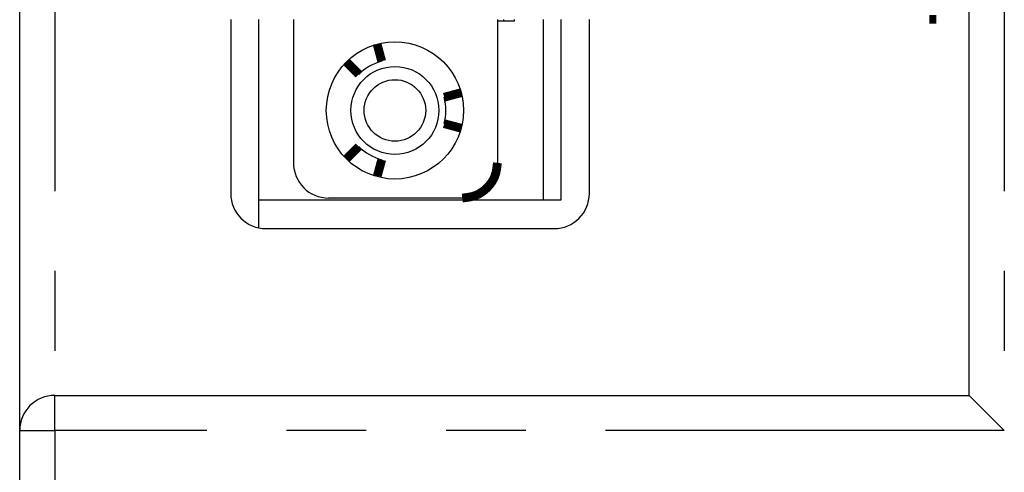
# Model space of a CAD drawing. Extents: x -193 to 193, y -134 to 134.
# Drawn here: x -82 to -54, y 6 to 19 of the extents above; entities that cross this region are included whole.
import ezdxf

# ---------------------------------------------------------------- set-up
doc = ezdxf.new("R2010")
doc.units = 0
doc.header["$LTSCALE"] = 0.3571428571428572
doc.linetypes.add('PHANTOM', pattern=[63.50000000000001, 31.75, -6.35, 6.35, -6.35, 6.35, -6.35])
doc.layers.get('0').update_dxf_attribs({"linetype": 'CONTINUOUS'})

msp = doc.modelspace()

# ---------------------------------------------------------------- linework, layer by layer
at = {"color": 7, "linetype": 'CONTINUOUS'}
for p, q in [((-81.7685752198436, 7.527698593000025), (-81.7685752198436, 71.52769859300003)), ((-54.7685752198436, 8.527698593000025), (-54.7685752198436, 71.02769859300003)), ((-75.7685752198436, 19.21769859300002), (-75.7685752198436, 14.26769859300001)), ((-74.96857521984361, 14.08769859300003), (-74.96857521984361, 19.21769859300002)), ((-73.9835752198436, 19.21769859300002), (-73.9835752198436, 15.13769859300001)), ((-68.18357521984359, 19.21769859300002), (-68.18357521984359, 15.13769859300001)), ((-67.69357521984361, 19.16769859300001), (-68.18357521984359, 19.16769859300001)), ((-68.00518236264361, 19.16769859300001), (-68.00518236264361, 19.21769859300002)), ((-67.69357521984361, 19.16769859300001), (-67.69357521984361, 19.21769859300002)), ((-66.86857521984359, 14.08769859300003), (-66.86857521984359, 19.21769859300002)), ((-66.36857521984359, 14.08769859300003), (-66.36857521984359, 19.21769859300002)), ((-65.56857521984361, 14.26769859300001), (-65.56857521984361, 19.21769859300002)), ((-74.96857521984361, 14.08769859300003), (-66.86857521984359, 14.08769859300003)), ((-74.96857521984361, 13.28790269590002), (-74.96857521984361, 14.08769859300003)), ((-69.18357521984359, 14.13769859300001), (-72.9835752198436, 14.13769859300001)), ((-66.86857521984359, 14.08769859300003), (-66.36857521984359, 14.08769859300003)), ((-74.7685752198436, 13.26769859300001), (-66.56857521984361, 13.26769859300001)), ((-80.7685752198436, 8.527698593000025), (-54.7685752198436, 8.527698593000025)), ((-54.7685752198436, 8.527698593000025), (-53.7685752198436, 7.527698593000025)), ((-81.7685752198436, -42.47230140699999), (-81.7685752198436, 7.527698593000025))]:
    msp.add_line(p, q, dxfattribs=at)
at = {"color": 8, "linetype": 'PHANTOM'}
for p, q in [((-80.7685752198436, 71.02769859300003), (-80.7685752198436, 8.527698593000025)), ((-53.7685752198436, 71.02769859300003), (-53.7685752198436, 7.527698593000025)), ((-80.7685752198436, 7.527698593000025), (-80.7685752198436, 8.527698593000025)), ((-81.7685752198436, 7.527698593000025), (-80.7685752198436, 7.527698593000025)), ((-53.7685752198436, 7.527698593000025), (-80.7685752198436, 7.527698593000025)), ((-80.7685752198436, 7.527698593000025), (-80.7685752198436, -41.97230140699999))]:
    msp.add_line(p, q, dxfattribs=at)
at = {"color": 7, "linetype": 'CONTINUOUS', "const_width": 0.25}
for points in [[(-55.8985752198266, 19.21769859300983), (-55.89366183984885, 19.21769859300983), (-55.88875151486105, 19.21769859300983), (-55.88384729985318, 19.21769859300983), (-55.87895224981516, 19.21769859300982), (-55.874069419737, 19.21769859300983), (-55.86920186460861, 19.21769859300983), (-55.86435263941996, 19.21769859300983), (-55.85952479916102, 19.21769859300983), (-55.85472139882174, 19.21769859300983), (-55.84994549339207, 19.21769859300983), (-55.84520013786197, 19.21769859300983), (-55.84048838722139, 19.21769859300983), (-55.83581329646031, 19.21769859300983), (-55.83117792056866, 19.21769859300983), (-55.82658531453642, 19.21769859300982), (-55.82203853335353, 19.21769859300983), (-55.81754042175064, 19.21769859300983), (-55.81309298342114, 19.21769859300983), (-55.80869801179906, 19.21769859300983), (-55.80435730031852, 19.21769859300984), (-55.80007264241354, 19.21769859300983), (-55.79584583151819, 19.21769859300983), (-55.79167866106656, 19.21769859300983), (-55.78757292449269, 19.21769859300983), (-55.78353041523066, 19.21769859300983), (-55.77955292671452, 19.21769859300983), (-55.77564225237835, 19.21769859300983), (-55.77180018565622, 19.21769859300983), (-55.76802851998217, 19.21769859300983), (-55.76432904879027, 19.21769859300983), (-55.76070356551462, 19.21769859300983), (-55.75715386358924, 19.21769859300983), (-55.75368214440105, 19.21769859300983), (-55.75029224114811, 19.21769859300983), (-55.74698839498136, 19.21769859300982), (-55.74377484705173, 19.21769859300983), (-55.74065583851013, 19.21769859300983), (-55.73763561050745, 19.21769859300983), (-55.73471840419464, 19.21769859300983), (-55.73190846072261, 19.21769859300983), (-55.72921002124225, 19.21769859300982), (-55.72662732690453, 19.21769859300983), (-55.72416461886031, 19.21769859300983), (-55.72182613826057, 19.21769859300983), (-55.71961612625617, 19.21769859300982), (-55.71753882399805, 19.21769859300983), (-55.71559847263713, 19.21769859300983), (-55.71379931332432, 19.21769859300983), (-55.71214336542291, 19.21769859300983), (-55.71062376114557, 19.21769859300983), (-55.7092314109174, 19.21769859300983), (-55.70795722516343, 19.21769859300983), (-55.70679211430874, 19.21769859300983), (-55.70572698877839, 19.21769859300983), (-55.70475275899744, 19.21769859300983), (-55.70386033539094, 19.21769859300983), (-55.70304062838395, 19.21769859300983), (-55.70228454840154, 19.21769859300983), (-55.70158300586876, 19.21769859300983), (-55.70092691121069, 19.21769859300983), (-55.70030717485238, 19.21769859300983), (-55.69971470721889, 19.21769859300983), (-55.69914041873528, 19.21769859300983), (-55.69857521982661, 19.21769859300983)], [(-71.4738628352251, 18.02829104112863), (-71.47420422973576, 18.02956514278783), (-71.47455207806284, 18.03086333041779), (-71.47491283402273, 18.03220968998925), (-71.47529295143188, 18.03362830747298), (-71.47569888410666, 18.03514326883971), (-71.4761370858635, 18.03677866006021), (-71.4766140105188, 18.03855856710523), (-71.47713611188904, 18.04050707594553), (-71.4777098437905, 18.04264827255184), (-71.47834166003973, 18.04500624289494), (-71.47903801445308, 18.04760507294556), (-71.47980536084694, 18.05046884867447), (-71.48065015303774, 18.0536216560524), (-71.4815788448419, 18.05708758105013), (-71.48259789007585, 18.06089070963841), (-71.48371316758552, 18.06505298196905), (-71.48492408547125, 18.06957218904233), (-71.48622597625292, 18.07443091158543), (-71.48761410884055, 18.07961149293015), (-71.48908375214415, 18.08509627640827), (-71.49063017507379, 18.09086760535159), (-71.4922486465394, 18.09690782309189), (-71.49393443545105, 18.10319927296097), (-71.49568283323762, 18.10972438233239), (-71.49749066884968, 18.11647131668833), (-71.4993572682354, 18.12343756043323), (-71.50128218601773, 18.13062145139724), (-71.50326497681957, 18.13802132741047), (-71.50530519526383, 18.14563552630305), (-71.50740239597349, 18.15346238590513), (-71.50955613357144, 18.16150024404681), (-71.51176596268058, 18.16974743855825), (-71.5140312569642, 18.1782016319188), (-71.51635066620389, 18.18685778504486), (-71.51872265920017, 18.19571018342216), (-71.52114570475354, 18.20475311253638), (-71.5236182716645, 18.21398085787321), (-71.52613882873358, 18.22338770491836), (-71.52870584476125, 18.23296793915751), (-71.53131778854805, 18.24271584607639), (-71.53397312995318, 18.25262571511172), (-71.53667035240183, 18.26269188632941), (-71.53940794870888, 18.27290873483799), (-71.54218441187703, 18.28327063644688), (-71.54499823490896, 18.29377196696547), (-71.54784791080729, 18.30440710220316), (-71.55073193257472, 18.31517041796936), (-71.55364879321392, 18.32605629007347), (-71.55659698304815, 18.33705908432513), (-71.55957482072553, 18.34817252583384), (-71.562580352328, 18.35938932247797), (-71.56561159971803, 18.37070209174784), (-71.5686665847581, 18.38210345113377), (-71.57174332931073, 18.39358601812609), (-71.57483985523841, 18.40514241021514), (-71.57795418440362, 18.41676524489123), (-71.58108433866889, 18.4284471396447), (-71.58422833989668, 18.44018071196588), (-71.58738420994952, 18.45195857934509), (-71.59054997068985, 18.46377335927266), (-71.59372364398021, 18.47561766923892), (-71.5969032516831, 18.4874841267342), (-71.600086815661, 18.49936534924882), (-71.6032723577764, 18.51125395427312)], [(-72.4774334431402, 18.00655681632313), (-72.46873051295535, 17.99785388613826), (-72.46003298373708, 17.98915635691999), (-72.45134625645198, 17.98046962963491), (-72.44267573206672, 17.97179910524963), (-72.43402681154781, 17.96315018473073), (-72.42540489586189, 17.95452826904481), (-72.41681538597554, 17.94593875915847), (-72.40826368285538, 17.9373870560383), (-72.39975518746796, 17.9288785606509), (-72.39129530077993, 17.92041867396287), (-72.38288942375782, 17.91201279694079), (-72.3745429573683, 17.90366633055127), (-72.36626130257791, 17.8953846757609), (-72.3580498603533, 17.88717323353628), (-72.349914031661, 17.879037404844), (-72.3418591525385, 17.87098252572152), (-72.33388982830756, 17.86301320149057), (-72.32601020405065, 17.85513357723366), (-72.31822441766712, 17.84734779085013), (-72.31053660705629, 17.8396599802393), (-72.30295091011749, 17.83207428330049), (-72.29547146475001, 17.82459483793301), (-72.28810240885316, 17.81722578203619), (-72.2808478804567, 17.80997125363973), (-72.27371202649272, 17.80283539967573), (-72.26669900835108, 17.7958223815341), (-72.25981298874581, 17.78893636192882), (-72.25305813039084, 17.78218150357385), (-72.24643859600015, 17.77556196918316), (-72.23995854828772, 17.76908192147072), (-72.23362214996747, 17.76274552315049), (-72.22743356375344, 17.75655693693644), (-72.22139646494429, 17.7505198381273), (-72.2155125790624, 17.7446359522454), (-72.20978314415711, 17.73890651734013), (-72.20420939827785, 17.73333277146087), (-72.19879257947399, 17.72791595265701), (-72.19353392579492, 17.72265729897793), (-72.18843467529, 17.71755804847303), (-72.18349606600867, 17.71261943919168), (-72.17871984988705, 17.70784322307006), (-72.17411436383777, 17.70323773702079), (-72.16969250252858, 17.69881587571159), (-72.16546725178226, 17.69459062496529), (-72.16145159742172, 17.69057497060474), (-72.15765852526975, 17.68678189845277), (-72.15410102114922, 17.68322439433223), (-72.15079207088294, 17.67991544406595), (-72.14774448612403, 17.67686785930703), (-72.14495991921218, 17.6740832923952), (-72.14242230499138, 17.6715456781744), (-72.1401140039837, 17.66923737716671), (-72.1380173767112, 17.6671407498942), (-72.13611478369593, 17.66523815687894), (-72.13438858545997, 17.66351195864299), (-72.13282114252542, 17.66194451570842), (-72.1313948154143, 17.66051818859731), (-72.1300919646487, 17.65921533783171), (-72.1288949507507, 17.65801832393371), (-72.12778613424234, 17.65690950742536), (-72.12674787564572, 17.65587124882873), (-72.1257625354829, 17.65488590866591), (-72.12481247427593, 17.65393584745894), (-72.1238800525469, 17.65300342572991)], [(-69.21501985856281, 17.13239573095942), (-69.22688476009999, 17.12921654017425), (-69.23874228440293, 17.12603932611304), (-69.25058505423735, 17.12286606549976), (-69.26240569236906, 17.11969873505835), (-69.27419682156378, 17.11653931151277), (-69.28595106458725, 17.11338977158699), (-69.29766104420524, 17.11025209200496), (-69.3093193831835, 17.10712824949064), (-69.32091870428782, 17.10402022076799), (-69.33245163028388, 17.10092998256098), (-69.34391078393752, 17.09785951159354), (-69.3552887880144, 17.09481078458966), (-69.36657826528037, 17.09178577827328), (-69.3777718385011, 17.08878646936836), (-69.38886213044239, 17.08581483459886), (-69.39984176386996, 17.08287285068875), (-69.41070386928688, 17.07996235831419), (-69.42144360814513, 17.0770846539602), (-69.43205664963403, 17.07424089806401), (-69.44253866294288, 17.07143225106285), (-69.45288531726095, 17.06865987339395), (-69.46309228177758, 17.06592492549454), (-69.47315522568205, 17.06322856780186), (-69.48306981816366, 17.06057196075313), (-69.49283172841167, 17.05795626478558), (-69.50243662561542, 17.05538264033645), (-69.5118801789642, 17.05285224784296), (-69.52115805764733, 17.05036624774235), (-69.53026593085404, 17.04792580047184), (-69.53919946777367, 17.04553206646867), (-69.54795433759551, 17.04318620617007), (-69.55652620950887, 17.04088938001325), (-69.56490976757266, 17.03864301240036), (-69.57309575532423, 17.03644958359308), (-69.58107393117058, 17.03431183781797), (-69.58883405351872, 17.03223251930162), (-69.59636588077562, 17.0302143722706), (-69.60365917134827, 17.02826014095149), (-69.61070368364366, 17.02637256957086), (-69.6174891760688, 17.0245544023553), (-69.62400540703065, 17.02280838353138), (-69.63024213493621, 17.02113725732567), (-69.63618911819249, 17.01954376796475), (-69.64183611520646, 17.0180306596752), (-69.64717288438509, 17.01660067668359), (-69.65218918413541, 17.0152565632165), (-69.65687477286437, 17.01400106350051), (-69.66121940897901, 17.0128369217622), (-69.66521821609143, 17.01176544462573), (-69.66888777863444, 17.01078218830576), (-69.67225004624603, 17.0098812714145), (-69.67532696856414, 17.00905681256419), (-69.67814049522673, 17.00830293036707), (-69.68071257587174, 17.00761374343537), (-69.68306516013716, 17.00698337038133), (-69.68522019766094, 17.00640592981718), (-69.68719963808104, 17.00587554035515), (-69.68902543103542, 17.00538632060747), (-69.69071952616204, 17.0049323891864), (-69.69230387309885, 17.00450786470415), (-69.69380042148381, 17.00410686577296), (-69.69523112095492, 17.00372351100507), (-69.6966179211501, 17.00335191901272), (-69.6979827717073, 17.00298620840812)], [(-69.69798277170719, 16.25241097761082), (-69.69670867004801, 16.25206958310017), (-69.69541048241808, 16.2517217347731), (-69.69406412284663, 16.2513609788132), (-69.69264550536292, 16.25098086140406), (-69.6911305439962, 16.25057492872928), (-69.6894951527757, 16.25013672697243), (-69.68771524573069, 16.24965980231711), (-69.68576673689041, 16.24913770094691), (-69.6836255402841, 16.2485639690454), (-69.681267569941, 16.24793215279619), (-69.67866873989038, 16.24723579838285), (-69.67580496416147, 16.24646845198899), (-69.6726521567835, 16.24562365979817), (-69.66918623178577, 16.24469496799399), (-69.66538310319746, 16.24367592276004), (-69.66122083086678, 16.24256064525036), (-69.65670162379347, 16.24134972736464), (-69.65184290125032, 16.24004783658296), (-69.64666231990556, 16.23865970399531), (-69.64117753642742, 16.23719006069168), (-69.63540620748407, 16.23564363776206), (-69.62936598974375, 16.23402516629644), (-69.62307453987464, 16.23233937738479), (-69.61654943050321, 16.2305909795982), (-69.60980249614728, 16.22878314398615), (-69.60283625240237, 16.22691654460042), (-69.5956523614384, 16.22499162681811), (-69.58825248542522, 16.22300883601628), (-69.58063828653265, 16.22096861757202), (-69.57281142693061, 16.21887141686237), (-69.56477356878895, 16.21671767926444), (-69.55652637427755, 16.21450785015528), (-69.54807218091703, 16.21224255587167), (-69.53941602779098, 16.20992314663198), (-69.53056362941369, 16.2075511536357), (-69.52152070029946, 16.20512810808233), (-69.51229295496265, 16.20265554117136), (-69.5028861079175, 16.20013498410228), (-69.49330587367835, 16.19756796807459), (-69.48355796675946, 16.19495602428778), (-69.47364809772414, 16.19230068288266), (-69.46358192650645, 16.18960346043401), (-69.45336507799786, 16.18686586412694), (-69.44300317638897, 16.18408940095878), (-69.43250184587039, 16.18127557792688), (-69.4218667106327, 16.17842590202854), (-69.4111033948665, 16.17554188026111), (-69.40021752276239, 16.17262501962191), (-69.38921472851074, 16.1696768297877), (-69.378101287002, 16.16669899211031), (-69.36688449035788, 16.16369346050786), (-69.35557172108803, 16.16066221311785), (-69.3441703617021, 16.15760722807777), (-69.33268779470977, 16.15453048352515), (-69.32113140262071, 16.15143395759748), (-69.30950856794462, 16.14831962843226), (-69.29782667319114, 16.14518947416701), (-69.28609310086996, 16.14204547293922), (-69.27431523349074, 16.1388896028864), (-69.26250045356316, 16.13572384214606), (-69.25065614359691, 16.1325501688557), (-69.23878968610163, 16.12937056115281), (-69.226908463587, 16.12618699717493), (-69.2150198585627, 16.12300145505952)], [(-72.47743344314011, 15.24884036969561), (-72.4600876467277, 15.26618616610803), (-72.44278312824694, 15.28349068458875), (-72.42556116562963, 15.30071264720607), (-72.4084630368074, 15.31781077602829), (-72.39153001971201, 15.33474379312371), (-72.3748033922751, 15.35147042056062), (-72.3583244324284, 15.36794938040732), (-72.34213441810361, 15.38413939473211), (-72.32627357986728, 15.40000023296844), (-72.31077795882537, 15.41549585401037), (-72.29568254871862, 15.43059126411711), (-72.28102234328784, 15.44525146954789), (-72.26683233627382, 15.45944147656191), (-72.25314752141735, 15.47312629141839), (-72.2400028924592, 15.48627092037654), (-72.22743344314016, 15.49884036969557), (-72.21547223192256, 15.51080158091317), (-72.20414457615492, 15.52212923668081), (-72.19347385790728, 15.53279995492845), (-72.18348345924971, 15.54279035358602), (-72.17419676225225, 15.55207705058349), (-72.16563714898496, 15.56063666385079), (-72.15782800151787, 15.56844581131787), (-72.15079270192106, 15.57548111091467), (-72.14455210370144, 15.58172170913431), (-72.13911694611326, 15.58715686672251), (-72.13449543984763, 15.59177837298814), (-72.13069579559566, 15.5955780172401), (-72.12772622404852, 15.59854758878727), (-72.12559493589724, 15.60067887693854), (-72.12431014183299, 15.60196367100278), (-72.1238800525469, 15.60239376028889), (-72.124310141833, 15.60196367100279), (-72.12559493589724, 15.60067887693854), (-72.1277262240485, 15.59854758878727), (-72.13069579559566, 15.59557801724011), (-72.13449543984763, 15.59177837298814), (-72.13911694611325, 15.58715686672251), (-72.14455210370143, 15.58172170913431), (-72.15079270192108, 15.57548111091468), (-72.15782800151786, 15.56844581131787), (-72.16563714898496, 15.5606366638508), (-72.17419676225224, 15.5520770505835), (-72.18348345924969, 15.54279035358603), (-72.19347385790729, 15.53279995492845), (-72.20414457615492, 15.52212923668082), (-72.21547223192255, 15.51080158091317), (-72.22743344314016, 15.49884036969558), (-72.24000289245917, 15.48627092037654), (-72.25314752141735, 15.47312629141839), (-72.26683233627382, 15.45944147656192), (-72.28102234328782, 15.44525146954789), (-72.2956825487186, 15.43059126411712), (-72.31077795882537, 15.41549585401037), (-72.32627357986728, 15.40000023296844), (-72.34213441810361, 15.38413939473211), (-72.3583244324284, 15.36794938040733), (-72.3748033922751, 15.35147042056063), (-72.39153001971201, 15.33474379312372), (-72.40846303680742, 15.3178107760283), (-72.42556116562965, 15.30071264720608), (-72.44278312824697, 15.28349068458876), (-72.46008764672769, 15.26618616610804), (-72.47743344314011, 15.24884036969561)], [(-71.60327235777629, 14.74414323174571), (-71.60009316699112, 14.75600813328289), (-71.59691595292992, 14.76786565758582), (-71.59374269231664, 14.77970842742026), (-71.59057536187524, 14.79152906555196), (-71.58741593832966, 14.80332019474667), (-71.58426639840388, 14.81507443777015), (-71.58112871882186, 14.82678441738815), (-71.57800487630753, 14.83844275636642), (-71.5748968475849, 14.85004207747073), (-71.57180660937787, 14.86157500346681), (-71.56873613841044, 14.87303415712043), (-71.56568741140654, 14.88441216119733), (-71.56266240509017, 14.89570163846327), (-71.55966309618526, 14.90689521168402), (-71.55669146141577, 14.9179855036253), (-71.55374947750565, 14.92896513705289), (-71.5508389851311, 14.93982724246979), (-71.54796128077709, 14.95056698132804), (-71.54511752488092, 14.96118002281694), (-71.54230887787976, 14.97166203612579), (-71.53953650021087, 14.98200869044388), (-71.53680155231147, 14.99221565496051), (-71.53410519461877, 15.00227859886497), (-71.53144858757007, 15.01219319134657), (-71.52883289160253, 15.02195510159459), (-71.52625926715339, 15.03155999879835), (-71.52372887465991, 15.04100355214713), (-71.5212428745593, 15.05028143083023), (-71.5188024272888, 15.05938930403696), (-71.51640869328564, 15.06832284095659), (-71.51406283298704, 15.07707771077844), (-71.51176600683021, 15.0856495826918), (-71.50951963921734, 15.09403314075558), (-71.50732621041004, 15.10221912850716), (-71.50518846463494, 15.11019730435352), (-71.5031091461186, 15.11795742670166), (-71.50109099908757, 15.12548925395856), (-71.49913676776846, 15.13278254453122), (-71.49724919638786, 15.13982705682662), (-71.49543102917228, 15.14661254925175), (-71.49368501034837, 15.15312878021361), (-71.49201388414265, 15.15936550811918), (-71.49042039478174, 15.16531249137545), (-71.48890728649219, 15.17095948838942), (-71.48747730350058, 15.17629625756806), (-71.4861331900335, 15.18131255731837), (-71.4848776903175, 15.18599814604734), (-71.48371354857919, 15.19034278216197), (-71.48264207144273, 15.19434158927439), (-71.48165881512274, 15.1980111518174), (-71.48075789823149, 15.20137341942899), (-71.47993343938118, 15.20445034174708), (-71.47917955718407, 15.20726386840966), (-71.47849037025236, 15.20983594905468), (-71.47785999719832, 15.2121885333201), (-71.47728255663417, 15.21434357084387), (-71.47675216717212, 15.21632301126396), (-71.47626294742443, 15.21814880421834), (-71.47580901600337, 15.21984289934495), (-71.4753844915211, 15.22142724628176), (-71.4749834925899, 15.22292379466673), (-71.474600137822, 15.22435449413782), (-71.47422854582962, 15.22574129433299), (-71.47386283522499, 15.2271061448902)], [(-68.1835752198264, 15.1376985930095), (-68.1864012143698, 15.11313169312079), (-68.1892726567879, 15.08858006818186), (-68.19223499495538, 15.06405899314251), (-68.19533367674698, 15.03958374295252), (-68.19861415003737, 15.01516959256166), (-68.20212186270125, 14.99083181691974), (-68.2059022626133, 14.96658569097653), (-68.21000079764822, 14.94244648968183), (-68.21446291568074, 14.91842948798541), (-68.21933406458552, 14.89454996083705), (-68.2246596922373, 14.87082318318656), (-68.23048524651074, 14.84726442998371), (-68.23685617528054, 14.82388897617828), (-68.2438179264214, 14.80071209672007), (-68.25141594780803, 14.77774906655886), (-68.25969568731513, 14.75501516064443), (-68.26869148387918, 14.73252460262999), (-68.27839324068377, 14.71028741098245), (-68.28877975197436, 14.68831255287212), (-68.29982981199636, 14.66660899546935), (-68.31152221499516, 14.64518570594444), (-68.3238357552162, 14.62405165146773), (-68.33674922690486, 14.60321579920954), (-68.35024142430659, 14.5826871163402), (-68.36429114166675, 14.56247457003002), (-68.37887717323082, 14.54258712744935), (-68.3939783132442, 14.5230337557685), (-68.40957335595226, 14.5038234221578), (-68.42564109560045, 14.48496509378758), (-68.44216032643416, 14.46646773782815), (-68.45910984269884, 14.44834032144985), (-68.47646843863987, 14.43059181182299), (-68.49421694826671, 14.41323321588196), (-68.512344364645, 14.39628369961729), (-68.53084172060444, 14.37976446878356), (-68.54970004897466, 14.36369672913537), (-68.56891038258536, 14.3481016864273), (-68.5884637542662, 14.33300054641394), (-68.60835119684688, 14.31841451484987), (-68.62856374315703, 14.30436479748969), (-68.64909242602637, 14.29087260008797), (-68.66992827828456, 14.2779591283993), (-68.69106233276128, 14.26564558817827), (-68.71248562228618, 14.25395318517947), (-68.73418917968895, 14.24290312515748), (-68.75616403779927, 14.23251661386688), (-68.77840122944681, 14.22281485706227), (-68.80089178746125, 14.21381906049823), (-68.82362569337569, 14.20553932099114), (-68.8465887235369, 14.19794129960451), (-68.86976560299512, 14.19097954846364), (-68.89314105680054, 14.18460861969384), (-68.91669981000341, 14.1787830654204), (-68.94042658765392, 14.17345743776864), (-68.96430611480227, 14.16858628886384), (-68.98832311649869, 14.16412417083133), (-69.0124623177934, 14.1600256357964), (-69.03670844373661, 14.15624523588435), (-69.06104621937854, 14.15273752322048), (-69.0854603697694, 14.1494570499301), (-69.1099356199594, 14.14635836813851), (-69.13445669499875, 14.14339602997101), (-69.1590083199377, 14.14052458755291), (-69.1835752198264, 14.1376985930095)]]:
    msp.add_lwpolyline(points, dxfattribs=at)
at = {"color": 7, "linetype": 'CONTINUOUS'}
for radius in [1.950000000000017, 1.25, 0.8750000000237037]:
    msp.add_circle((-71.09857521984361, 16.62769859300002), radius, dxfattribs=at)
for centre, radius, start, end in [((-71.09857521984361, 16.62769859300002), 1.450000000000024, 105.0251862590003, 134.9890261611002), ((-71.09857521984361, 16.62769859300002), 1.450000000000026, 345.0007924688003, 15.02604237779937), ((-71.09857521984361, 16.62769859300002), 1.450000000000045, 224.9756590018002, 255.0113222859005), ((-72.9835752198436, 15.13769859300001), 1.000000000000028, 180, 270), ((-74.7685752198436, 14.26769859300001), 1, 180, 270), ((-66.56857521984361, 14.26769859300001), 1.000000000000028, 270, 0), ((-80.7685752198436, 7.527698593000025), 1, 90, 180)]:
    msp.add_arc(centre, radius, start, end, dxfattribs=at)

doc.saveas('drawing.dxf')
